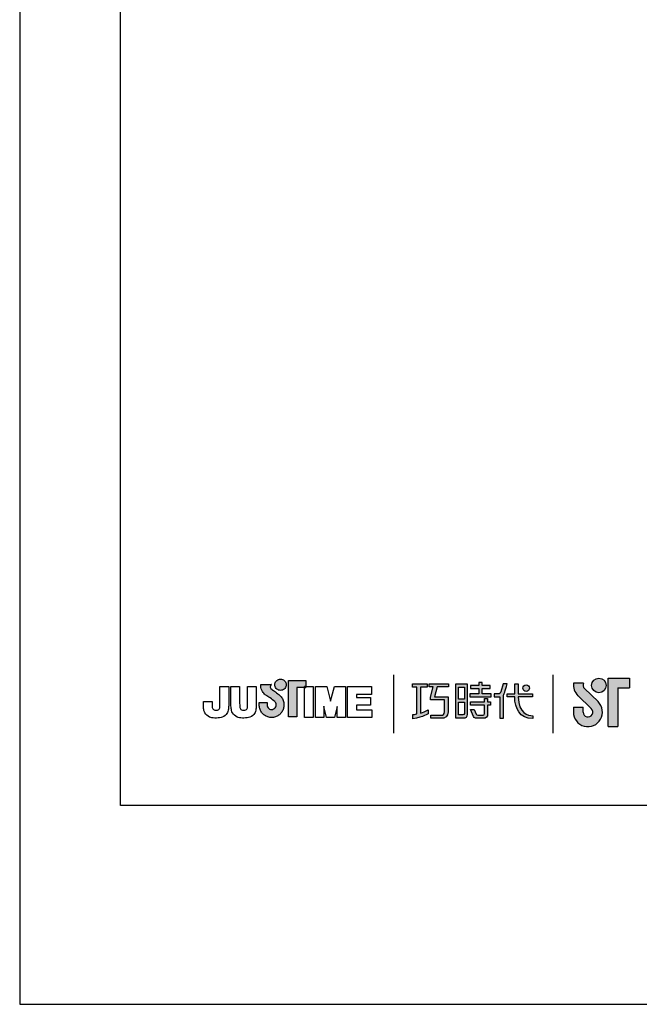
# Model space of a CAD drawing. Units: millimetres. Extents: x 41 to 1713, y -169 to 902.
# Drawn here: x 41 to 91, y 605 to 685 of the extents above; entities that cross this region are included whole.
import ezdxf

# ---------------------------------------------------------------- set-up
doc = ezdxf.new("R2010")
doc.units = ezdxf.units.MM
doc.layers.add('A5', color=136, linetype='Continuous')
doc.layers.add('圖紙邊界', color=1, linetype='Continuous', plot=False)

msp = doc.modelspace()

# ---------------------------------------------------------------- hatches: boundary and pattern name
h = msp.add_hatch(color=256)
h.paths.add_polyline_path([(61.758, 630.155), (61.666, 630.226), (61.568, 630.299), (61.47, 630.369), (61.381, 630.432), (61.308, 630.482), (61.258, 630.515), (61.24, 630.528), (61.189, 630.56), (61.092, 630.646), (61.038, 630.771), (61.068, 630.897), (61.126, 630.969), (61.158, 630.992), (60.275, 630.992), (60.275, 630.863), (60.285, 630.734), (60.313, 630.617), (60.354, 630.511), (60.405, 630.416), (60.463, 630.332), (60.524, 630.26), (60.586, 630.199), (60.643, 630.149), (60.694, 630.11), (60.735, 630.082), (60.761, 630.066), (60.771, 630.06), (60.792, 630.046), (60.848, 630.007), (60.93, 629.948), (61.028, 629.878), (61.135, 629.8), (61.24, 629.722), (61.335, 629.649), (61.41, 629.588), (61.456, 629.543), (61.493, 629.476), (61.517, 629.402), (61.525, 629.321), (61.515, 629.234), (61.488, 629.154), (61.444, 629.083), (61.387, 629.024), (61.318, 628.979), (61.24, 628.951), (61.156, 628.941), (61.071, 628.95), (60.994, 628.977), (60.927, 629.021), (60.87, 629.079), (60.827, 629.149), (60.798, 629.231), (60.786, 629.321), (60.791, 629.383), (60.798, 629.476), (60.801, 629.523), (60.136, 629.523), (60.145, 629.321), (60.148, 629.24), (60.157, 629.16), (60.172, 629.083), (60.192, 629.007), (60.217, 628.934), (60.248, 628.864), (60.283, 628.797), (60.323, 628.732), (60.367, 628.671), (60.416, 628.613), (60.468, 628.56), (60.524, 628.51), (60.584, 628.465), (60.646, 628.424), (60.712, 628.387), (60.78, 628.356), (60.851, 628.33), (60.924, 628.309), (61, 628.294), (61.077, 628.285), (61.156, 628.282), (61.235, 628.285), (61.312, 628.294), (61.387, 628.309), (61.46, 628.33), (61.531, 628.356), (61.599, 628.387), (61.665, 628.424), (61.728, 628.465), (61.787, 628.51), (61.843, 628.56), (61.895, 628.613), (61.943, 628.671), (61.987, 628.732), (62.027, 628.797), (62.062, 628.864), (62.093, 628.934), (62.118, 629.007), (62.138, 629.083), (62.153, 629.16), (62.162, 629.24), (62.165, 629.321), (62.161, 629.412), (62.15, 629.501), (62.131, 629.588), (62.106, 629.671), (62.074, 629.752), (62.037, 629.828), (61.993, 629.901), (61.944, 629.97), (61.889, 630.035), (61.835, 630.089)])
h.paths.add_polyline_path([(62.286, 630.731), (62.32, 630.803), (62.342, 630.881), (62.349, 630.965), (62.342, 631.048), (62.32, 631.126), (62.286, 631.199), (62.24, 631.263), (62.184, 631.319), (62.119, 631.365), (62.047, 631.399), (61.969, 631.421), (61.885, 631.428), (61.802, 631.421), (61.724, 631.399), (61.652, 631.365), (61.587, 631.319), (61.531, 631.263), (61.485, 631.199), (61.451, 631.126), (61.43, 631.048), (61.422, 630.965), (61.43, 630.881), (61.451, 630.803), (61.485, 630.731), (61.531, 630.666), (61.587, 630.61), (61.652, 630.565), (61.724, 630.53), (61.802, 630.509), (61.885, 630.501), (61.969, 630.509), (62.047, 630.53), (62.119, 630.565), (62.184, 630.61), (62.24, 630.666)])
h.paths.add_polyline_path([(63.206, 630.742), (63.85, 630.742), (63.85, 630.814), (63.941, 630.814), (63.941, 631.302), (62.537, 631.302), (62.537, 628.333), (63.206, 628.333)])
h = msp.add_hatch(color=256)
h.paths.add_polyline_path([(86.635, 631.101), (85.817, 631.101, 0.241208), (86.166, 630.076), (87.267, 629.01, -1.509937), (86.596, 628.725), (86.596, 629.121), (85.804, 629.121), (85.804, 628.725, 1.509937), (87.818, 629.579), (86.717, 630.645, -0.323109)])
h.paths.add_polyline_path([(90.398, 631.497), (88.655, 631.497), (88.655, 627.537), (89.447, 627.537), (89.447, 630.705), (90.398, 630.705)])
msp.add_hatch(color=256).paths.add_polyline_path([(87.294, 630.903, 1), (88.482, 630.903, 1)])
at = {"ltscale": 10}
h = msp.add_hatch(color=256, dxfattribs=at)
edge = h.paths.add_edge_path(flags=17)
edge.add_arc((81.948, 630.69), 0.269, 0, 360)
edge = h.paths.add_edge_path()
edge.add_spline(control_points=[(75.596, 631.021), (75.596, 631.021), (75.596, 630.776), (75.596, 630.776)], knot_values=[16, 16, 16, 16, 17, 17, 17, 17], degree=3, periodic=0)
edge.add_spline(control_points=[(75.596, 630.776), (75.596, 630.776), (74.674, 630.776), (74.674, 630.776)], knot_values=[0, 0, 0, 0, 1, 1, 1, 1], degree=3, periodic=0)
edge.add_spline(control_points=[(74.674, 630.776), (74.674, 630.776), (74.452, 629.965), (74.452, 629.965)], knot_values=[1, 1, 1, 1, 2, 2, 2, 2], degree=3, periodic=0)
edge.add_spline(control_points=[(74.452, 629.965), (74.452, 629.965), (75.57, 629.965), (75.57, 629.965)], knot_values=[2, 2, 2, 2, 3, 3, 3, 3], degree=3, periodic=0)
edge.add_spline(control_points=[(75.57, 629.965), (75.57, 629.965), (75.57, 628.761), (75.57, 628.761)], knot_values=[3, 3, 3, 3, 4, 4, 4, 4], degree=3, periodic=0)
edge.add_spline(control_points=[(75.57, 628.761), (75.57, 628.324), (75.322, 628.22), (74.983, 628.22)], knot_values=[4, 4, 4, 4, 5, 5, 5, 5], degree=3, periodic=0)
edge.add_spline(control_points=[(74.983, 628.22), (74.983, 628.22), (74.162, 628.222), (74.162, 628.222)], knot_values=[5, 5, 5, 5, 6, 6, 6, 6], degree=3, periodic=0)
edge.add_spline(control_points=[(74.162, 628.222), (74.162, 628.222), (74.162, 628.469), (74.162, 628.469)], knot_values=[6, 6, 6, 6, 7, 7, 7, 7], degree=3, periodic=0)
edge.add_spline(control_points=[(74.162, 628.469), (74.162, 628.469), (75.009, 628.467), (75.009, 628.467)], knot_values=[7, 7, 7, 7, 8, 8, 8, 8], degree=3, periodic=0)
edge.add_spline(control_points=[(75.009, 628.467), (75.181, 628.467), (75.269, 628.564), (75.269, 628.741)], knot_values=[8, 8, 8, 8, 9, 9, 9, 9], degree=3, periodic=0)
edge.add_spline(control_points=[(75.269, 628.741), (75.269, 628.741), (75.269, 629.718), (75.269, 629.718)], knot_values=[9, 9, 9, 9, 10, 10, 10, 10], degree=3, periodic=0)
edge.add_spline(control_points=[(75.269, 629.718), (75.269, 629.718), (74.127, 629.718), (74.127, 629.718)], knot_values=[10, 10, 10, 10, 11, 11, 11, 11], degree=3, periodic=0)
edge.add_spline(control_points=[(74.127, 629.718), (74.127, 629.718), (74.127, 629.943), (74.127, 629.943)], knot_values=[11, 11, 11, 11, 12, 12, 12, 12], degree=3, periodic=0)
edge.add_spline(control_points=[(74.127, 629.943), (74.127, 629.943), (74.349, 630.776), (74.349, 630.776)], knot_values=[12, 12, 12, 12, 13, 13, 13, 13], degree=3, periodic=0)
edge.add_spline(control_points=[(74.349, 630.776), (74.349, 630.776), (74.021, 630.776), (74.021, 630.776)], knot_values=[13, 13, 13, 13, 14, 14, 14, 14], degree=3, periodic=0)
edge.add_spline(control_points=[(74.021, 630.776), (74.021, 630.776), (74.021, 631.021), (74.021, 631.021)], knot_values=[14, 14, 14, 14, 15, 15, 15, 15], degree=3, periodic=0)
edge.add_spline(control_points=[(74.021, 631.021), (74.021, 631.021), (75.596, 631.021), (75.596, 631.021)], knot_values=[15, 15, 15, 15, 16, 16, 16, 16], degree=3, periodic=0)
edge = h.paths.add_edge_path()
edge.add_spline(control_points=[(73.85, 631.021), (73.85, 631.021), (73.85, 630.774), (73.85, 630.774)], knot_values=[11, 11, 11, 11, 12, 12, 12, 12], degree=3, periodic=0)
edge.add_spline(control_points=[(73.85, 630.774), (73.85, 630.774), (73.314, 630.773), (73.314, 630.773)], knot_values=[0, 0, 0, 0, 1, 1, 1, 1], degree=3, periodic=0)
edge.add_spline(control_points=[(73.314, 630.773), (73.314, 630.773), (73.314, 628.644), (73.314, 628.644)], knot_values=[1, 1, 1, 1, 2, 2, 2, 2], degree=3, periodic=0)
edge.add_spline(control_points=[(73.314, 628.644), (73.519, 628.701), (73.735, 628.778), (73.956, 628.898)], knot_values=[2, 2, 2, 2, 3, 3, 3, 3], degree=3, periodic=0)
edge.add_spline(control_points=[(73.956, 628.898), (73.956, 628.898), (73.956, 628.604), (73.956, 628.604)], knot_values=[3, 3, 3, 3, 4, 4, 4, 4], degree=3, periodic=0)
edge.add_spline(control_points=[(73.956, 628.604), (73.956, 628.604), (73.562, 628.328), (72.686, 628.176)], knot_values=[4, 4, 4, 4, 5, 5, 5, 5], degree=3, periodic=0)
edge.add_spline(control_points=[(72.686, 628.176), (72.686, 628.176), (72.686, 628.525), (72.686, 628.525)], knot_values=[5, 5, 5, 5, 6, 6, 6, 6], degree=3, periodic=0)
edge.add_spline(control_points=[(72.686, 628.525), (72.761, 628.531), (72.876, 628.545), (73.016, 628.571)], knot_values=[6, 6, 6, 6, 7, 7, 7, 7], degree=3, periodic=0)
edge.add_spline(control_points=[(73.016, 628.571), (73.016, 628.571), (73.016, 630.773), (73.016, 630.773)], knot_values=[7, 7, 7, 7, 8, 8, 8, 8], degree=3, periodic=0)
edge.add_spline(control_points=[(73.016, 630.773), (73.016, 630.773), (72.676, 630.774), (72.676, 630.774)], knot_values=[8, 8, 8, 8, 9, 9, 9, 9], degree=3, periodic=0)
edge.add_spline(control_points=[(72.676, 630.774), (72.676, 630.774), (72.676, 631.021), (72.676, 631.021)], knot_values=[9, 9, 9, 9, 10, 10, 10, 10], degree=3, periodic=0)
edge.add_spline(control_points=[(72.676, 631.021), (72.676, 631.021), (73.85, 631.021), (73.85, 631.021)], knot_values=[10, 10, 10, 10, 11, 11, 11, 11], degree=3, periodic=0)
edge = h.paths.add_edge_path()
edge.add_spline(control_points=[(80.397, 629.971), (80.397, 629.971), (80.397, 630.221), (80.397, 630.221)], knot_values=[11, 11, 11, 11, 12, 12, 12, 12], degree=3, periodic=0)
edge.add_spline(control_points=[(80.397, 630.221), (80.397, 630.221), (81.009, 630.221), (81.009, 630.221)], knot_values=[0, 0, 0, 0, 1, 1, 1, 1], degree=3, periodic=0)
edge.add_spline(control_points=[(81.009, 630.221), (81.009, 630.221), (81.009, 631.028), (81.009, 631.028)], knot_values=[1, 1, 1, 1, 2, 2, 2, 2], degree=3, periodic=0)
edge.add_spline(control_points=[(81.009, 631.028), (81.009, 631.028), (81.295, 631.028), (81.295, 631.028)], knot_values=[2, 2, 2, 2, 3, 3, 3, 3], degree=3, periodic=0)
edge.add_spline(control_points=[(81.295, 631.028), (81.295, 631.028), (81.295, 630.221), (81.295, 630.221)], knot_values=[3, 3, 3, 3, 4, 4, 4, 4], degree=3, periodic=0)
edge.add_spline(control_points=[(81.295, 630.221), (81.295, 630.221), (82.476, 630.221), (82.476, 630.221)], knot_values=[4, 4, 4, 4, 5, 5, 5, 5], degree=3, periodic=0)
edge.add_spline(control_points=[(82.476, 630.221), (82.476, 630.221), (82.476, 629.971), (82.476, 629.971)], knot_values=[5, 5, 5, 5, 6, 6, 6, 6], degree=3, periodic=0)
edge.add_spline(control_points=[(82.476, 629.971), (82.476, 629.971), (81.295, 629.971), (81.295, 629.971)], knot_values=[6, 6, 6, 6, 7, 7, 7, 7], degree=3, periodic=0)
edge.add_spline(control_points=[(81.295, 629.971), (81.315, 628.626), (82.111, 628.427), (82.483, 628.427)], knot_values=[7, 7, 7, 7, 8, 8, 8, 8], degree=3, periodic=0)
edge.add_spline(control_points=[(82.483, 628.427), (82.483, 628.427), (82.483, 628.194), (82.483, 628.194)], knot_values=[8, 8, 8, 8, 9, 9, 9, 9], degree=3, periodic=0)
edge.add_spline(control_points=[(82.483, 628.194), (81.412, 628.194), (81.027, 629.042), (81.01, 629.971)], knot_values=[9, 9, 9, 9, 10, 10, 10, 10], degree=3, periodic=0)
edge.add_spline(control_points=[(81.01, 629.971), (81.01, 629.971), (80.397, 629.971), (80.397, 629.971)], knot_values=[10, 10, 10, 10, 11, 11, 11, 11], degree=3, periodic=0)
edge = h.paths.add_edge_path()
edge.add_spline(control_points=[(77.41, 628.931), (77.41, 628.931), (77.694, 628.931), (77.694, 628.931)], knot_values=[21, 21, 21, 21, 22, 22, 22, 22], degree=3, periodic=0)
edge.add_spline(control_points=[(77.694, 628.931), (77.694, 628.931), (77.858, 628.569), (77.858, 628.569)], knot_values=[0, 0, 0, 0, 1, 1, 1, 1], degree=3, periodic=0)
edge.add_spline(control_points=[(77.858, 628.569), (77.885, 628.504), (77.938, 628.47), (78.01, 628.47)], knot_values=[1, 1, 1, 1, 2, 2, 2, 2], degree=3, periodic=0)
edge.add_spline(control_points=[(78.01, 628.47), (78.01, 628.47), (78.158, 628.47), (78.158, 628.47)], knot_values=[2, 2, 2, 2, 3, 3, 3, 3], degree=3, periodic=0)
edge.add_spline(control_points=[(78.158, 628.47), (78.158, 628.47), (78.434, 628.47), (78.434, 628.47)], knot_values=[3, 3, 3, 3, 4, 4, 4, 4], degree=3, periodic=0)
edge.add_spline(control_points=[(78.434, 628.47), (78.527, 628.47), (78.537, 628.509), (78.537, 628.604)], knot_values=[4, 4, 4, 4, 5, 5, 5, 5], degree=3, periodic=0)
edge.add_spline(control_points=[(78.537, 628.604), (78.537, 628.604), (78.537, 629.305), (78.537, 629.305)], knot_values=[5, 5, 5, 5, 6, 6, 6, 6], degree=3, periodic=0)
edge.add_spline(control_points=[(78.537, 629.305), (78.537, 629.305), (77.395, 629.305), (77.395, 629.305)], knot_values=[6, 6, 6, 6, 7, 7, 7, 7], degree=3, periodic=0)
edge.add_spline(control_points=[(77.395, 629.305), (77.395, 629.305), (77.395, 629.556), (77.395, 629.556)], knot_values=[7, 7, 7, 7, 8, 8, 8, 8], degree=3, periodic=0)
edge.add_spline(control_points=[(77.395, 629.556), (77.395, 629.556), (78.537, 629.556), (78.537, 629.556)], knot_values=[8, 8, 8, 8, 9, 9, 9, 9], degree=3, periodic=0)
edge.add_spline(control_points=[(78.537, 629.556), (78.537, 629.556), (78.537, 629.845), (78.537, 629.845)], knot_values=[9, 9, 9, 9, 10, 10, 10, 10], degree=3, periodic=0)
edge.add_spline(control_points=[(78.537, 629.845), (78.537, 629.845), (78.799, 629.845), (78.799, 629.845)], knot_values=[10, 10, 10, 10, 11, 11, 11, 11], degree=3, periodic=0)
edge.add_spline(control_points=[(78.799, 629.845), (78.799, 629.845), (78.799, 629.556), (78.799, 629.556)], knot_values=[11, 11, 11, 11, 12, 12, 12, 12], degree=3, periodic=0)
edge.add_spline(control_points=[(78.799, 629.556), (78.799, 629.556), (79.04, 629.556), (79.04, 629.556)], knot_values=[12, 12, 12, 12, 13, 13, 13, 13], degree=3, periodic=0)
edge.add_spline(control_points=[(79.04, 629.556), (79.04, 629.556), (79.04, 629.305), (79.04, 629.305)], knot_values=[13, 13, 13, 13, 14, 14, 14, 14], degree=3, periodic=0)
edge.add_spline(control_points=[(79.04, 629.305), (79.04, 629.305), (78.799, 629.305), (78.799, 629.305)], knot_values=[14, 14, 14, 14, 15, 15, 15, 15], degree=3, periodic=0)
edge.add_spline(control_points=[(78.799, 629.305), (78.799, 629.305), (78.799, 628.601), (78.799, 628.601)], knot_values=[15, 15, 15, 15, 16, 16, 16, 16], degree=3, periodic=0)
edge.add_spline(control_points=[(78.799, 628.601), (78.799, 628.305), (78.693, 628.221), (78.445, 628.221)], knot_values=[16, 16, 16, 16, 17, 17, 17, 17], degree=3, periodic=0)
edge.add_spline(control_points=[(78.445, 628.221), (78.445, 628.221), (78.148, 628.221), (78.148, 628.221)], knot_values=[17, 17, 17, 17, 18, 18, 18, 18], degree=3, periodic=0)
edge.add_spline(control_points=[(78.148, 628.221), (78.148, 628.221), (77.855, 628.221), (77.855, 628.221)], knot_values=[18, 18, 18, 18, 19, 19, 19, 19], degree=3, periodic=0)
edge.add_spline(control_points=[(77.855, 628.221), (77.788, 628.221), (77.708, 628.257), (77.658, 628.354)], knot_values=[19, 19, 19, 19, 20, 20, 20, 20], degree=3, periodic=0)
edge.add_spline(control_points=[(77.658, 628.354), (77.658, 628.354), (77.41, 628.931), (77.41, 628.931)], knot_values=[20, 20, 20, 20, 21, 21, 21, 21], degree=3, periodic=0)
edge = h.paths.add_edge_path()
edge.add_spline(control_points=[(77.167, 628.532), (77.167, 628.532), (77.167, 631.019), (77.167, 631.019)], knot_values=[4, 4, 4, 4, 5, 5, 5, 5], degree=3, periodic=0)
edge.add_spline(control_points=[(77.167, 631.019), (77.167, 631.019), (76.171, 631.019), (76.171, 631.019)], knot_values=[0, 0, 0, 0, 1, 1, 1, 1], degree=3, periodic=0)
edge.add_spline(control_points=[(76.171, 631.019), (76.171, 631.019), (76.171, 628.245), (76.171, 628.245)], knot_values=[1, 1, 1, 1, 2, 2, 2, 2], degree=3, periodic=0)
edge.add_spline(control_points=[(76.171, 628.245), (76.171, 628.245), (76.871, 628.245), (76.871, 628.245)], knot_values=[2, 2, 2, 2, 3, 3, 3, 3], degree=3, periodic=0)
edge.add_spline(control_points=[(76.871, 628.245), (77.012, 628.245), (77.167, 628.357), (77.167, 628.532)], knot_values=[3, 3, 3, 3, 4, 4, 4, 4], degree=3, periodic=0)
edge = h.paths.add_edge_path(flags=16)
edge.add_spline(control_points=[(76.9, 629.528), (76.9, 629.528), (76.9, 628.611), (76.9, 628.611)], knot_values=[4, 4, 4, 4, 5, 5, 5, 5], degree=3, periodic=0)
edge.add_spline(control_points=[(76.9, 628.611), (76.9, 628.532), (76.848, 628.492), (76.77, 628.492)], knot_values=[0, 0, 0, 0, 1, 1, 1, 1], degree=3, periodic=0)
edge.add_spline(control_points=[(76.77, 628.492), (76.77, 628.492), (76.433, 628.492), (76.433, 628.492)], knot_values=[1, 1, 1, 1, 2, 2, 2, 2], degree=3, periodic=0)
edge.add_spline(control_points=[(76.433, 628.492), (76.433, 628.492), (76.433, 629.528), (76.433, 629.528)], knot_values=[2, 2, 2, 2, 3, 3, 3, 3], degree=3, periodic=0)
edge.add_spline(control_points=[(76.433, 629.528), (76.433, 629.528), (76.9, 629.528), (76.9, 629.528)], knot_values=[3, 3, 3, 3, 4, 4, 4, 4], degree=3, periodic=0)
h.paths.add_polyline_path([(76.9, 630.772), (76.9, 629.775), (76.433, 629.775), (76.433, 630.772)], flags=16)
edge = h.paths.add_edge_path()
edge.add_spline(control_points=[(80.096, 630.083), (80.096, 630.083), (80.254, 630.492), (80.389, 631.022)], knot_values=[9, 9, 9, 9, 10, 10, 10, 10], degree=3, periodic=0)
edge.add_spline(control_points=[(80.389, 631.022), (80.335, 631.022), (80.078, 631.022), (80.078, 631.022)], knot_values=[0, 0, 0, 0, 1, 1, 1, 1], degree=3, periodic=0)
edge.add_spline(control_points=[(80.078, 631.022), (80.078, 631.022), (79.88, 630.37), (79.88, 630.37)], knot_values=[1, 1, 1, 1, 2, 2, 2, 2], degree=3, periodic=0)
edge.add_spline(control_points=[(79.88, 630.37), (79.851, 630.293), (79.804, 630.222), (79.731, 630.222)], knot_values=[2, 2, 2, 2, 3, 3, 3, 3], degree=3, periodic=0)
edge.add_spline(control_points=[(79.731, 630.222), (79.731, 630.222), (79.343, 630.222), (79.343, 630.222)], knot_values=[3, 3, 3, 3, 4, 4, 4, 4], degree=3, periodic=0)
edge.add_spline(control_points=[(79.343, 630.222), (79.343, 630.222), (79.343, 629.971), (79.343, 629.971)], knot_values=[4, 4, 4, 4, 5, 5, 5, 5], degree=3, periodic=0)
edge.add_spline(control_points=[(79.343, 629.971), (79.343, 629.971), (79.793, 629.971), (79.793, 629.971)], knot_values=[5, 5, 5, 5, 6, 6, 6, 6], degree=3, periodic=0)
edge.add_spline(control_points=[(79.793, 629.971), (79.793, 629.971), (79.793, 628.221), (79.793, 628.221)], knot_values=[6, 6, 6, 6, 7, 7, 7, 7], degree=3, periodic=0)
edge.add_spline(control_points=[(79.793, 628.221), (79.793, 628.221), (80.096, 628.221), (80.096, 628.221)], knot_values=[7, 7, 7, 7, 8, 8, 8, 8], degree=3, periodic=0)
edge.add_spline(control_points=[(80.096, 628.221), (80.096, 628.221), (80.096, 630.083), (80.096, 630.083)], knot_values=[8, 8, 8, 8, 9, 9, 9, 9], degree=3, periodic=0)
h.paths.add_polyline_path([(78.343, 630.655), (78.998, 630.655), (78.998, 630.906), (78.343, 630.906), (78.343, 631.145), (78.071, 631.145), (78.071, 630.906), (77.409, 630.906), (77.409, 630.655), (78.071, 630.655), (78.071, 630.218), (77.34, 630.218), (77.34, 629.971), (79.081, 629.971), (79.081, 630.218), (78.343, 630.218)])

# ---------------------------------------------------------------- linework, layer by layer
for p, q in [((61.485, 631.199), (61.531, 631.263)), ((61.531, 631.263), (61.587, 631.319)), ((61.587, 631.319), (61.652, 631.365)), ((61.652, 631.365), (61.724, 631.399)), ((61.724, 631.399), (61.802, 631.421)), ((61.802, 631.421), (61.885, 631.428)), ((61.885, 631.428), (61.969, 631.421)), ((61.969, 631.421), (62.047, 631.399)), ((62.047, 631.399), (62.119, 631.365)), ((62.119, 631.365), (62.184, 631.319)), ((62.184, 631.319), (62.24, 631.263)), ((62.24, 631.263), (62.286, 631.199)), ((62.537, 631.302), (63.941, 631.302)), ((62.537, 628.333), (62.537, 631.302)), ((63.941, 631.302), (63.941, 630.742)), ((71.103, 631.771), (71.103, 627.01)), ((84.146, 627.01), (84.146, 631.771)), ((88.655, 627.537), (88.655, 631.497)), ((88.655, 631.497), (90.398, 631.497)), ((90.398, 631.497), (90.398, 630.705)), ((56.939, 630.814), (57.651, 630.814)), ((56.939, 629.424), (56.939, 630.814)), ((57.651, 630.814), (57.651, 629.488)), ((57.833, 630.814), (58.545, 630.814)), ((57.833, 629.47), (57.833, 630.814)), ((58.545, 630.814), (58.545, 629.451)), ((59.192, 630.814), (59.905, 630.814)), ((59.192, 629.424), (59.192, 630.814)), ((59.905, 630.814), (59.905, 629.488)), ((60.275, 630.992), (61.158, 630.992)), ((60.275, 630.863), (60.275, 630.992)), ((60.285, 630.734), (60.275, 630.863)), ((60.313, 630.617), (60.285, 630.734)), ((60.354, 630.511), (60.313, 630.617)), ((60.405, 630.416), (60.354, 630.511)), ((61.068, 630.897), (61.038, 630.771)), ((61.038, 630.771), (61.092, 630.646)), ((61.126, 630.969), (61.068, 630.897)), ((61.092, 630.646), (61.189, 630.56)), ((61.158, 630.992), (61.126, 630.969)), ((61.189, 630.56), (61.24, 630.528)), ((61.24, 630.528), (61.258, 630.515)), ((61.258, 630.515), (61.308, 630.482)), ((61.308, 630.482), (61.381, 630.432)), ((61.422, 630.965), (61.43, 631.048)), ((61.43, 630.881), (61.422, 630.965)), ((61.43, 631.048), (61.451, 631.126)), ((61.451, 630.803), (61.43, 630.881)), ((61.451, 631.126), (61.485, 631.199)), ((61.485, 630.731), (61.451, 630.803)), ((61.531, 630.666), (61.485, 630.731)), ((61.587, 630.61), (61.531, 630.666)), ((61.652, 630.565), (61.587, 630.61)), ((61.724, 630.53), (61.652, 630.565)), ((61.802, 630.509), (61.724, 630.53)), ((61.885, 630.501), (61.802, 630.509)), ((61.969, 630.509), (61.885, 630.501)), ((62.047, 630.53), (61.969, 630.509)), ((62.119, 630.565), (62.047, 630.53)), ((62.184, 630.61), (62.119, 630.565)), ((62.24, 630.666), (62.184, 630.61)), ((62.286, 630.731), (62.24, 630.666)), ((62.286, 631.199), (62.32, 631.126)), ((62.32, 630.803), (62.286, 630.731)), ((62.32, 631.126), (62.342, 631.048)), ((62.342, 630.881), (62.32, 630.803)), ((62.342, 631.048), (62.349, 630.965)), ((62.349, 630.965), (62.342, 630.881)), ((63.941, 630.742), (63.206, 630.742)), ((63.206, 630.742), (63.206, 628.333)), ((63.941, 630.814), (63.85, 630.814)), ((63.85, 630.814), (63.85, 630.742)), ((63.85, 630.814), (64.562, 630.814)), ((63.85, 628.278), (63.85, 630.814)), ((63.85, 630.742), (63.941, 630.742)), ((63.941, 630.742), (63.941, 630.814)), ((64.562, 630.814), (64.562, 628.278)), ((64.744, 630.814), (65.656, 630.814)), ((64.744, 628.278), (64.744, 630.814)), ((65.656, 630.814), (65.973, 629.621)), ((65.973, 629.621), (66.287, 630.814)), ((66.287, 630.814), (67.201, 630.814)), ((67.201, 630.814), (67.201, 628.278)), ((67.363, 630.814), (69.308, 630.814)), ((67.363, 628.278), (67.363, 630.814)), ((69.308, 630.814), (69.308, 630.176)), ((86.635, 631.101), (85.817, 631.101)), ((86.717, 630.645), (87.818, 629.579)), ((89.447, 630.705), (89.447, 627.537)), ((89.447, 630.705), (90.398, 630.705)), ((60.463, 630.332), (60.405, 630.416)), ((60.524, 630.26), (60.463, 630.332)), ((60.586, 630.199), (60.524, 630.26)), ((60.643, 630.149), (60.586, 630.199)), ((60.694, 630.11), (60.643, 630.149)), ((60.735, 630.082), (60.694, 630.11)), ((60.761, 630.066), (60.735, 630.082)), ((60.771, 630.06), (60.761, 630.066)), ((60.792, 630.046), (60.771, 630.06)), ((60.848, 630.007), (60.792, 630.046)), ((60.93, 629.948), (60.848, 630.007)), ((61.028, 629.878), (60.93, 629.948)), ((61.135, 629.8), (61.028, 629.878)), ((61.24, 629.722), (61.135, 629.8)), ((61.335, 629.649), (61.24, 629.722)), ((61.41, 629.588), (61.335, 629.649)), ((61.381, 630.432), (61.47, 630.369)), ((61.47, 630.369), (61.568, 630.299)), ((61.568, 630.299), (61.666, 630.226)), ((61.666, 630.226), (61.758, 630.155)), ((61.758, 630.155), (61.835, 630.089)), ((61.835, 630.089), (61.889, 630.035)), ((61.889, 630.035), (61.944, 629.97)), ((61.944, 629.97), (61.993, 629.901)), ((61.993, 629.901), (62.037, 629.828)), ((62.037, 629.828), (62.074, 629.752)), ((62.074, 629.752), (62.106, 629.671)), ((62.106, 629.671), (62.131, 629.588)), ((68.076, 630.176), (68.076, 629.921)), ((69.308, 630.176), (68.076, 630.176)), ((68.076, 629.921), (69.222, 629.921)), ((69.222, 629.921), (69.222, 629.285)), ((86.166, 630.076), (87.267, 629.01)), ((55.579, 629.442), (55.579, 629.585)), ((55.579, 629.585), (56.291, 629.585)), ((56.291, 629.585), (56.291, 629.424)), ((60.136, 629.523), (60.801, 629.523)), ((60.145, 629.321), (60.136, 629.523)), ((60.148, 629.24), (60.145, 629.321)), ((60.157, 629.16), (60.148, 629.24)), ((60.172, 629.083), (60.157, 629.16)), ((60.192, 629.007), (60.172, 629.083)), ((60.217, 628.934), (60.192, 629.007)), ((60.248, 628.864), (60.217, 628.934)), ((60.283, 628.797), (60.248, 628.864)), ((60.791, 629.383), (60.786, 629.321)), ((60.786, 629.321), (60.798, 629.231)), ((60.798, 629.476), (60.791, 629.383)), ((60.801, 629.523), (60.798, 629.476)), ((60.798, 629.231), (60.827, 629.149)), ((60.827, 629.149), (60.87, 629.079)), ((60.87, 629.079), (60.927, 629.021)), ((60.927, 629.021), (60.994, 628.977)), ((60.994, 628.977), (61.071, 628.95)), ((61.071, 628.95), (61.156, 628.941)), ((61.156, 628.941), (61.24, 628.951)), ((61.24, 628.951), (61.318, 628.979)), ((61.318, 628.979), (61.387, 629.024)), ((61.387, 629.024), (61.444, 629.083)), ((61.456, 629.543), (61.41, 629.588)), ((61.444, 629.083), (61.488, 629.154)), ((61.493, 629.476), (61.456, 629.543)), ((61.488, 629.154), (61.515, 629.234)), ((61.517, 629.402), (61.493, 629.476)), ((61.515, 629.234), (61.525, 629.321)), ((61.525, 629.321), (61.517, 629.402)), ((62.062, 628.864), (62.027, 628.797)), ((62.093, 628.934), (62.062, 628.864)), ((62.118, 629.007), (62.093, 628.934)), ((62.138, 629.083), (62.118, 629.007)), ((62.131, 629.588), (62.15, 629.501)), ((62.153, 629.16), (62.138, 629.083)), ((62.15, 629.501), (62.161, 629.412)), ((62.162, 629.24), (62.153, 629.16)), ((62.161, 629.412), (62.165, 629.321)), ((62.165, 629.321), (62.162, 629.24)), ((65.424, 629.2), (65.424, 628.278)), ((65.652, 628.278), (65.424, 629.186)), ((66.521, 629.189), (66.292, 628.278)), ((66.521, 628.278), (66.521, 629.196)), ((68.076, 629.285), (68.076, 628.915)), ((69.222, 629.285), (68.076, 629.285)), ((68.076, 628.915), (69.351, 628.915)), ((69.351, 628.915), (69.351, 628.278)), ((85.804, 629.121), (86.596, 629.121)), ((85.804, 629.121), (85.804, 628.666)), ((86.596, 628.725), (86.596, 629.121)), ((60.323, 628.732), (60.283, 628.797)), ((60.367, 628.671), (60.323, 628.732)), ((60.416, 628.613), (60.367, 628.671)), ((60.468, 628.56), (60.416, 628.613)), ((60.524, 628.51), (60.468, 628.56)), ((60.584, 628.465), (60.524, 628.51)), ((60.646, 628.424), (60.584, 628.465)), ((60.712, 628.387), (60.646, 628.424)), ((60.78, 628.356), (60.712, 628.387)), ((60.851, 628.33), (60.78, 628.356)), ((60.924, 628.309), (60.851, 628.33)), ((61, 628.294), (60.924, 628.309)), ((61.077, 628.285), (61, 628.294)), ((61.156, 628.282), (61.077, 628.285)), ((61.235, 628.285), (61.156, 628.282)), ((61.312, 628.294), (61.235, 628.285)), ((61.387, 628.309), (61.312, 628.294)), ((61.46, 628.33), (61.387, 628.309)), ((61.531, 628.356), (61.46, 628.33)), ((61.599, 628.387), (61.531, 628.356)), ((61.665, 628.424), (61.599, 628.387)), ((61.728, 628.465), (61.665, 628.424)), ((61.787, 628.51), (61.728, 628.465)), ((61.843, 628.56), (61.787, 628.51)), ((61.895, 628.613), (61.843, 628.56)), ((61.943, 628.671), (61.895, 628.613)), ((61.987, 628.732), (61.943, 628.671)), ((62.027, 628.797), (61.987, 628.732)), ((63.206, 628.333), (62.537, 628.333)), ((64.562, 628.278), (63.85, 628.278)), ((65.424, 628.278), (64.744, 628.278)), ((66.292, 628.278), (65.652, 628.278)), ((67.201, 628.278), (66.521, 628.278)), ((69.351, 628.278), (67.363, 628.278)), ((88.655, 627.537), (89.447, 627.537))]:
    msp.add_line(p, q)
at = {"color": 7}
for p, q in [((76.433, 629.775), (76.433, 630.772)), ((76.433, 630.772), (76.9, 630.772)), ((76.9, 630.772), (76.9, 629.775)), ((78.071, 630.906), (77.409, 630.906)), ((77.409, 630.906), (77.409, 630.655)), ((77.409, 630.655), (78.071, 630.655)), ((78.343, 631.145), (78.071, 631.145)), ((78.071, 631.145), (78.071, 630.906)), ((78.071, 630.655), (78.071, 630.218)), ((78.343, 630.906), (78.343, 631.145)), ((78.998, 630.906), (78.343, 630.906)), ((78.343, 630.218), (78.343, 630.655)), ((78.343, 630.655), (78.998, 630.655)), ((78.998, 630.655), (78.998, 630.906)), ((76.9, 629.775), (76.433, 629.775)), ((78.071, 630.218), (77.34, 630.218)), ((77.34, 630.218), (77.34, 629.971)), ((77.34, 629.971), (79.081, 629.971)), ((79.081, 630.218), (78.343, 630.218)), ((79.081, 629.971), (79.081, 630.218))]:
    msp.add_line(p, q, dxfattribs=at)
for points in [[(57.651, 629.488), (57.651, 629.409), (57.651, 629.325), (57.65, 629.238), (57.646, 629.149), (57.639, 629.057), (57.626, 628.966), (57.608, 628.875), (57.582, 628.785), (57.547, 628.698), (57.502, 628.615), (57.445, 628.538), (57.356, 628.451), (57.25, 628.377), (57.13, 628.317), (57.024, 628.282), (56.907, 628.258), (56.78, 628.244), (56.643, 628.24), (56.512, 628.243), (56.392, 628.252), (56.282, 628.269), (56.183, 628.293), (56.094, 628.325), (55.974, 628.389), (55.87, 628.466), (55.782, 628.556), (55.713, 628.653), (55.661, 628.755), (55.627, 628.859), (55.612, 628.937), (55.6, 629.019), (55.59, 629.109), (55.584, 629.209), (55.58, 629.319), (55.579, 629.441)], [(56.291, 629.425), (56.293, 629.261), (56.298, 629.155), (56.306, 629.096), (56.326, 629.035), (56.357, 628.986), (56.399, 628.945), (56.455, 628.913), (56.53, 628.892), (56.629, 628.885), (56.727, 628.892), (56.799, 628.911), (56.847, 628.939), (56.882, 628.975), (56.906, 629.014), (56.921, 629.061), (56.93, 629.144), (56.937, 629.266), (56.939, 629.426)], [(59.905, 629.488), (59.905, 629.409), (59.905, 629.325), (59.904, 629.238), (59.9, 629.148), (59.892, 629.057), (59.88, 628.966), (59.862, 628.875), (59.836, 628.785), (59.801, 628.698), (59.756, 628.615), (59.699, 628.538), (59.61, 628.451), (59.504, 628.377), (59.384, 628.317), (59.277, 628.282), (59.161, 628.258), (59.034, 628.244), (58.896, 628.24), (58.765, 628.243), (58.646, 628.252), (58.536, 628.269), (58.437, 628.293), (58.348, 628.325), (58.228, 628.389), (58.123, 628.466), (58.036, 628.556), (57.967, 628.653), (57.915, 628.755), (57.882, 628.859), (57.866, 628.94), (57.854, 629.027), (57.845, 629.123), (57.838, 629.229), (57.834, 629.345), (57.833, 629.469)], [(58.545, 629.452), (58.547, 629.281), (58.552, 629.161), (58.56, 629.095), (58.58, 629.035), (58.61, 628.986), (58.653, 628.945), (58.708, 628.913), (58.784, 628.892), (58.882, 628.885), (58.981, 628.892), (59.053, 628.911), (59.101, 628.939), (59.136, 628.975), (59.16, 629.014), (59.175, 629.061), (59.184, 629.143), (59.19, 629.266), (59.192, 629.426)]]:
    msp.add_lwpolyline(points)
msp.add_circle((87.888, 630.903), 0.594)
msp.add_circle((81.948, 630.69), 0.269, dxfattribs=at)
for centre, radius, start, end in [((86.992, 630.93), 1.188, 171.69252, 226.57501), ((86.992, 630.93), 0.396, 154.31291, 225.93726), ((86.992, 628.725), 1.188, 180, 45.93726), ((86.992, 628.725), 0.396, 180, 45.93726)]:
    msp.add_arc(centre, radius, start, end)
for points in [[(72.676, 630.774), (72.676, 630.774), (72.676, 631.021), (72.676, 631.021)], [(72.676, 631.021), (72.676, 631.021), (73.85, 631.021), (73.85, 631.021)], [(73.016, 630.773), (73.016, 630.773), (72.676, 630.774), (72.676, 630.774)], [(73.016, 628.571), (73.016, 628.571), (73.016, 630.773), (73.016, 630.773)], [(73.85, 630.774), (73.85, 630.774), (73.314, 630.773), (73.314, 630.773)], [(73.314, 630.773), (73.314, 630.773), (73.314, 628.644), (73.314, 628.644)], [(73.85, 631.021), (73.85, 631.021), (73.85, 630.774), (73.85, 630.774)], [(74.021, 630.776), (74.021, 630.776), (74.021, 631.021), (74.021, 631.021)], [(74.021, 631.021), (74.021, 631.021), (75.596, 631.021), (75.596, 631.021)], [(74.349, 630.776), (74.349, 630.776), (74.021, 630.776), (74.021, 630.776)], [(74.127, 629.943), (74.127, 629.943), (74.349, 630.776), (74.349, 630.776)], [(74.674, 630.776), (74.674, 630.776), (74.452, 629.965), (74.452, 629.965)], [(75.596, 630.776), (75.596, 630.776), (74.674, 630.776), (74.674, 630.776)], [(75.596, 631.021), (75.596, 631.021), (75.596, 630.776), (75.596, 630.776)], [(77.167, 631.019), (77.167, 631.019), (76.171, 631.019), (76.171, 631.019)], [(76.171, 631.019), (76.171, 631.019), (76.171, 628.245), (76.171, 628.245)], [(77.167, 628.532), (77.167, 628.532), (77.167, 631.019), (77.167, 631.019)], [(80.078, 631.022), (80.078, 631.022), (79.88, 630.37), (79.88, 630.37)], [(80.389, 631.022), (80.335, 631.022), (80.078, 631.022), (80.078, 631.022)], [(80.096, 630.083), (80.096, 630.083), (80.254, 630.492), (80.389, 631.022)], [(81.009, 630.221), (81.009, 630.221), (81.009, 631.028), (81.009, 631.028)], [(81.009, 631.028), (81.009, 631.028), (81.295, 631.028), (81.295, 631.028)], [(81.295, 631.028), (81.295, 631.028), (81.295, 630.221), (81.295, 630.221)], [(74.127, 629.718), (74.127, 629.718), (74.127, 629.943), (74.127, 629.943)], [(75.269, 629.718), (75.269, 629.718), (74.127, 629.718), (74.127, 629.718)], [(74.452, 629.965), (74.452, 629.965), (75.57, 629.965), (75.57, 629.965)], [(75.269, 628.741), (75.269, 628.741), (75.269, 629.718), (75.269, 629.718)], [(75.57, 629.965), (75.57, 629.965), (75.57, 628.761), (75.57, 628.761)], [(78.537, 629.556), (78.537, 629.556), (78.537, 629.845), (78.537, 629.845)], [(78.537, 629.845), (78.537, 629.845), (78.799, 629.845), (78.799, 629.845)], [(78.799, 629.845), (78.799, 629.845), (78.799, 629.556), (78.799, 629.556)], [(79.731, 630.222), (79.731, 630.222), (79.343, 630.222), (79.343, 630.222)], [(79.343, 630.222), (79.343, 630.222), (79.343, 629.971), (79.343, 629.971)], [(79.343, 629.971), (79.343, 629.971), (79.793, 629.971), (79.793, 629.971)], [(79.88, 630.37), (79.851, 630.293), (79.804, 630.222), (79.731, 630.222)], [(79.793, 629.971), (79.793, 629.971), (79.793, 628.221), (79.793, 628.221)], [(80.096, 628.221), (80.096, 628.221), (80.096, 630.083), (80.096, 630.083)], [(80.397, 630.221), (80.397, 630.221), (81.009, 630.221), (81.009, 630.221)], [(80.397, 629.971), (80.397, 629.971), (80.397, 630.221), (80.397, 630.221)], [(81.01, 629.971), (81.01, 629.971), (80.397, 629.971), (80.397, 629.971)], [(82.483, 628.194), (81.412, 628.194), (81.027, 629.042), (81.01, 629.971)], [(81.295, 630.221), (81.295, 630.221), (82.476, 630.221), (82.476, 630.221)], [(82.476, 629.971), (82.476, 629.971), (81.295, 629.971), (81.295, 629.971)], [(81.295, 629.971), (81.315, 628.626), (82.111, 628.427), (82.483, 628.427)], [(82.476, 630.221), (82.476, 630.221), (82.476, 629.971), (82.476, 629.971)], [(73.314, 628.644), (73.519, 628.701), (73.735, 628.778), (73.956, 628.898)], [(73.956, 628.898), (73.956, 628.898), (73.956, 628.604), (73.956, 628.604)], [(76.433, 628.492), (76.433, 628.492), (76.433, 629.528), (76.433, 629.528)], [(76.433, 629.528), (76.433, 629.528), (76.9, 629.528), (76.9, 629.528)], [(76.9, 629.528), (76.9, 629.528), (76.9, 628.611), (76.9, 628.611)], [(77.395, 629.305), (77.395, 629.305), (77.395, 629.556), (77.395, 629.556)], [(77.395, 629.556), (77.395, 629.556), (78.537, 629.556), (78.537, 629.556)], [(78.537, 629.305), (78.537, 629.305), (77.395, 629.305), (77.395, 629.305)], [(77.658, 628.354), (77.658, 628.354), (77.41, 628.931), (77.41, 628.931)], [(77.41, 628.931), (77.41, 628.931), (77.694, 628.931), (77.694, 628.931)], [(77.694, 628.931), (77.694, 628.931), (77.858, 628.569), (77.858, 628.569)], [(78.537, 628.604), (78.537, 628.604), (78.537, 629.305), (78.537, 629.305)], [(78.799, 629.556), (78.799, 629.556), (79.04, 629.556), (79.04, 629.556)], [(79.04, 629.305), (79.04, 629.305), (78.799, 629.305), (78.799, 629.305)], [(78.799, 629.305), (78.799, 629.305), (78.799, 628.601), (78.799, 628.601)], [(79.04, 629.556), (79.04, 629.556), (79.04, 629.305), (79.04, 629.305)], [(73.956, 628.604), (73.956, 628.604), (73.562, 628.328), (72.686, 628.176)], [(72.686, 628.525), (72.761, 628.531), (72.876, 628.545), (73.016, 628.571)], [(72.686, 628.176), (72.686, 628.176), (72.686, 628.525), (72.686, 628.525)], [(74.162, 628.222), (74.162, 628.222), (74.162, 628.469), (74.162, 628.469)], [(74.162, 628.469), (74.162, 628.469), (75.009, 628.467), (75.009, 628.467)], [(74.983, 628.22), (74.983, 628.22), (74.162, 628.222), (74.162, 628.222)], [(75.57, 628.761), (75.57, 628.324), (75.322, 628.22), (74.983, 628.22)], [(75.009, 628.467), (75.181, 628.467), (75.269, 628.564), (75.269, 628.741)], [(76.171, 628.245), (76.171, 628.245), (76.871, 628.245), (76.871, 628.245)], [(76.77, 628.492), (76.77, 628.492), (76.433, 628.492), (76.433, 628.492)], [(76.9, 628.611), (76.9, 628.532), (76.848, 628.492), (76.77, 628.492)], [(76.871, 628.245), (77.012, 628.245), (77.167, 628.357), (77.167, 628.532)], [(77.855, 628.221), (77.788, 628.221), (77.708, 628.257), (77.658, 628.354)], [(78.148, 628.221), (78.148, 628.221), (77.855, 628.221), (77.855, 628.221)], [(77.858, 628.569), (77.885, 628.504), (77.938, 628.47), (78.01, 628.47)], [(78.01, 628.47), (78.01, 628.47), (78.158, 628.47), (78.158, 628.47)], [(78.445, 628.221), (78.445, 628.221), (78.148, 628.221), (78.148, 628.221)], [(78.158, 628.47), (78.158, 628.47), (78.434, 628.47), (78.434, 628.47)], [(78.434, 628.47), (78.527, 628.47), (78.537, 628.509), (78.537, 628.604)], [(78.799, 628.601), (78.799, 628.305), (78.693, 628.221), (78.445, 628.221)], [(79.793, 628.221), (79.793, 628.221), (80.096, 628.221), (80.096, 628.221)], [(82.483, 628.427), (82.483, 628.427), (82.483, 628.194), (82.483, 628.194)]]:
    msp.add_open_spline(points, degree=3, dxfattribs=at)
at = {"layer": 'A5', "ltscale": 10}
msp.add_lwpolyline([(48.811, 885.611), (242.347, 885.611), (242.347, 621.111), (48.811, 621.111)], close=True, dxfattribs=at)
at = {"layer": '圖紙邊界', "ltscale": 10}
msp.add_lwpolyline([(40.579, 604.861), (250.579, 604.861), (250.579, 901.861), (40.579, 901.861)], close=True, dxfattribs=at)

doc.saveas('drawing.dxf')
